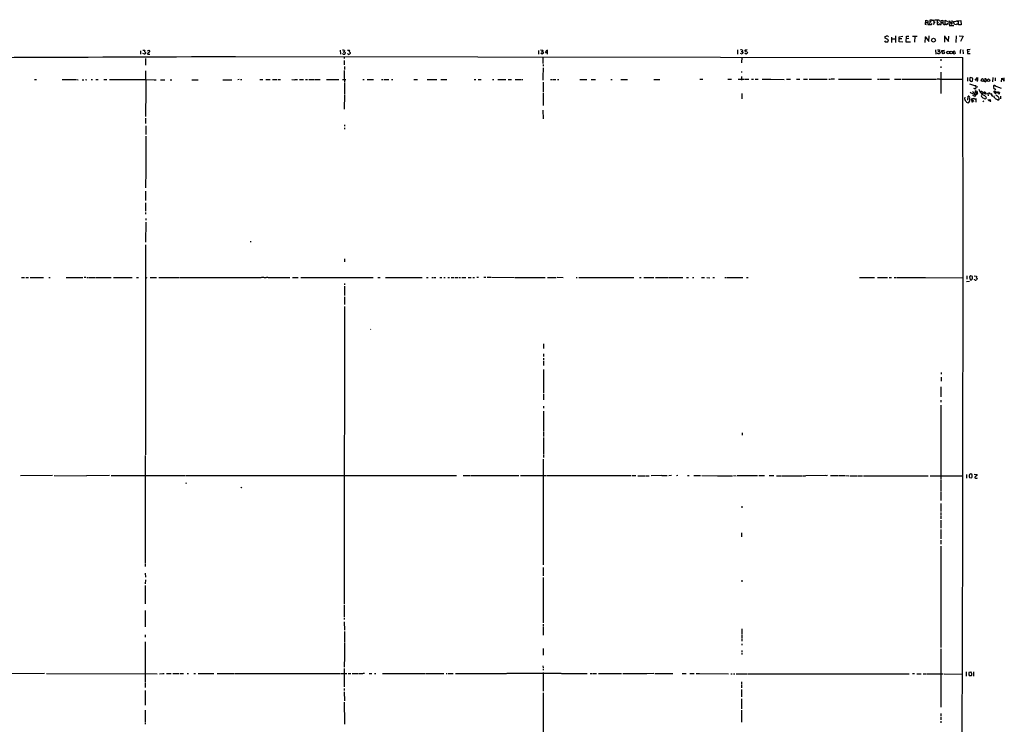
# Model space of a CAD drawing. Extents: x 7 to 979, y 21 to 901.
# Drawn here: x 346 to 978, y 449 to 901 of the extents above; entities that cross this region are included whole.
import ezdxf

# ---------------------------------------------------------------- set-up
doc = ezdxf.new("R2010")
doc.units = 0
doc.header["$MEASUREMENT"] = 0
doc.layers.add('MAIN', color=5, linetype='CONTINUOUS')

msp = doc.modelspace()

# ---------------------------------------------------------------- linework, layer by layer
at = {"layer": 'MAIN'}
for p, q in [((927.4387, 897.89), (927.5233, 900.5993)), ((928.116, 897.7206), (927.4387, 897.89)), ((927.5233, 900.5993), (928.878, 900.2606)), ((927.608, 899.0753), (928.5393, 899.0753)), ((928.878, 900.2606), (928.9627, 897.89)), ((928.9627, 897.89), (930.0633, 897.89)), ((930.148, 899.4986), (930.0633, 897.89)), ((931.418, 900.684), (930.148, 900.684)), ((930.148, 900.684), (930.148, 899.4986)), ((930.9947, 899.5833), (930.148, 899.4986)), ((931.3333, 897.8053), (931.5873, 898.398)), ((931.5873, 900.0066), (931.418, 900.684)), ((931.926, 900.938), (932.6033, 900.5146)), ((932.6033, 897.8053), (932.2647, 897.89)), ((932.7727, 899.3293), (933.6193, 899.3293)), ((934.8893, 900.5146), (934.974, 897.89)), ((934.974, 899.2446), (935.6513, 899.3293)), ((936.244, 900.5993), (936.4133, 899.922)), ((936.3287, 897.89), (936.3287, 898.4826)), ((936.9213, 897.89), (937.4293, 897.8053)), ((937.4293, 900.5146), (938.53, 900.684)), ((937.4293, 897.8053), (937.4293, 900.5146)), ((937.514, 899.16), (938.4453, 899.0753)), ((938.53, 900.684), (938.4453, 899.0753)), ((939.546, 897.8053), (939.9693, 897.8053)), ((939.9693, 897.8053), (939.9693, 900.5993)), ((939.9693, 900.5993), (941.4933, 899.7526)), ((940.816, 897.8053), (939.9693, 897.8053)), ((942.6787, 897.8053), (942.594, 900.2606)), ((942.594, 900.2606), (944.372, 897.89)), ((943.1867, 897.8053), (942.6787, 897.8053)), ((944.2873, 900.5146), (944.2027, 898.3133)), ((945.388, 899.8373), (950.1293, 900.5146)), ((945.9807, 897.8053), (945.388, 899.8373)), ((947.3353, 897.7206), (945.9807, 897.8053)), ((947.674, 898.398), (947.3353, 897.7206)), ((947.5047, 900.5146), (947.7587, 899.5833)), ((948.69, 897.7206), (948.5207, 900.5146)), ((950.2987, 897.636), (948.69, 897.7206)), ((950.1293, 900.5146), (950.2987, 897.636)), ((942.6787, 897.2126), (945.5573, 897.2126)), ((901.1073, 887.476), (901.5307, 886.7986)), ((901.446, 889.0846), (901.6153, 890.1853)), ((903.5627, 887.984), (901.446, 889.0846)), ((901.5307, 886.7986), (903.3087, 886.7986)), ((903.3087, 886.7986), (903.5627, 887.984)), ((905.6793, 889.762), (905.51, 886.3753)), ((905.6793, 888.746), (907.796, 888.6613)), ((908.2193, 890.6086), (908.1347, 886.3753)), ((910.4207, 886.714), (910.5053, 890.016)), ((912.876, 886.5446), (910.4207, 886.714)), ((910.5053, 890.016), (912.7913, 890.4393)), ((912.1987, 888.746), (910.59, 888.6613)), ((915.0773, 886.6293), (915.162, 890.27)), ((917.702, 886.5446), (915.0773, 886.6293)), ((915.162, 890.27), (916.7707, 890.4393)), ((916.6013, 888.8306), (915.162, 888.5766)), ((919.1413, 890.4393), (922.02, 890.3546)), ((920.496, 890.3546), (920.3267, 886.46)), ((927.2693, 889.762), (927.0153, 886.3753)), ((927.1847, 890.1853), (929.4707, 887.0526)), ((929.4707, 887.0526), (929.7247, 890.6086)), ((939.6307, 890.6933), (939.6307, 886.46)), ((939.7153, 889.9313), (942.086, 887.0526)), ((942.086, 887.0526), (942.34, 890.3546)), ((946.9967, 890.6933), (946.912, 886.2906)), ((949.1133, 890.524), (951.5687, 890.3546)), ((951.5687, 890.3546), (949.96, 886.968)), ((423.5027, 880.872), (423.5027, 878.84)), ((426.212, 878.7553), (425.0267, 879.348)), ((425.1113, 881.38), (426.3813, 881.2953)), ((426.1273, 880.5333), (426.72, 879.856)), ((426.3813, 878.84), (426.212, 878.7553)), ((428.0747, 881.0413), (429.0907, 881.2953)), ((428.244, 879.4326), (428.0747, 878.84)), ((428.0747, 878.84), (429.514, 878.7553)), ((551.7727, 881.38), (551.8573, 878.84)), ((553.5507, 878.9246), (553.1273, 879.1786)), ((553.72, 880.1946), (554.3127, 880.5333)), ((554.482, 881.2106), (554.3127, 880.5333)), ((554.3127, 880.5333), (554.9053, 879.9406)), ((554.9053, 879.9406), (554.736, 878.9246)), ((556.4293, 881.4646), (557.6993, 881.2953)), ((558.1227, 879.856), (558.1227, 879.348)), ((679.1113, 881.126), (679.1113, 878.7553)), ((681.3973, 878.84), (680.466, 879.4326)), ((680.974, 880.2793), (681.5667, 880.618)), ((682.1593, 879.4326), (681.3973, 878.84)), ((681.736, 881.38), (681.5667, 880.618)), ((681.5667, 880.618), (682.1593, 879.4326)), ((683.514, 880.1946), (683.4293, 879.9406)), ((683.4293, 879.9406), (684.784, 879.856)), ((684.8687, 878.84), (684.784, 881.2953)), ((806.704, 881.634), (806.7887, 878.84)), ((809.752, 878.9246), (808.6513, 879.348)), ((809.0747, 880.5333), (809.752, 880.618)), ((809.9213, 881.2953), (809.752, 880.618)), ((809.752, 880.618), (810.26, 879.856)), ((810.26, 879.856), (809.752, 878.9246)), ((812.2073, 878.84), (811.4453, 879.5173)), ((812.9693, 881.634), (811.6147, 881.2953)), ((813.1387, 879.602), (812.2073, 878.84)), ((812.8, 880.618), (813.1387, 879.602)), ((933.8733, 881.634), (933.958, 878.7553)), ((935.0587, 881.634), (936.4133, 881.5493)), ((935.5667, 879.0093), (935.0587, 879.602)), ((935.5667, 880.5333), (936.244, 880.7026)), ((936.244, 880.7026), (936.8367, 880.1946)), ((936.8367, 880.1946), (936.4133, 879.0093)), ((937.9373, 881.2106), (939.546, 881.4646)), ((937.9373, 880.2793), (937.9373, 881.2106)), ((946.3193, 880.7026), (945.2187, 880.4486)), ((945.2187, 880.4486), (945.2187, 879.348)), ((945.2187, 879.348), (946.2347, 879.094)), ((946.5733, 879.094), (946.3193, 880.7026)), ((949.706, 880.9566), (949.706, 879.2633)), ((951.3993, 881.634), (951.484, 879.0093)), ((956.1407, 881.7186), (954.1933, 881.634)), ((954.1933, 881.634), (954.278, 880.364)), ((955.3787, 880.7026), (954.278, 880.364)), ((954.278, 880.364), (954.278, 879.1786)), ((954.278, 879.1786), (956.056, 879.1786)), ((426.8047, 875.9613), (426.8047, 871.728)), ((484.632, 877.4006), (951.3993, 876.6386)), ((554.3127, 876.9773), (554.3127, 876.046)), ((554.3127, 874.8606), (554.3127, 871.982)), ((681.9053, 876.8926), (681.9053, 872.744)), ((681.99, 872.236), (681.99, 871.22)), ((809.5827, 876.808), (809.4133, 873.1673)), ((937.1753, 875.538), (937.1753, 874.522)), ((426.8047, 868.172), (426.8893, 855.98)), ((554.3127, 868.3413), (554.3127, 866.14)), ((554.3127, 865.9706), (554.3127, 865.2933)), ((554.3973, 870.966), (554.3973, 868.934)), ((681.99, 870.1193), (681.9053, 864.0233)), ((809.4133, 867.7486), (809.4133, 867.0713)), ((937.26, 870.8813), (937.26, 870.0346)), ((937.26, 867.3253), (937.26, 863.9386)), ((355.6, 862.4993), (356.7853, 862.4993)), ((373.2107, 862.4993), (374.7347, 862.4993)), ((374.904, 862.4993), (382.3547, 862.4993)), ((382.6933, 862.4993), (383.54, 862.4146)), ((386.1647, 862.4146), (387.1807, 862.4146)), ((388.366, 862.4993), (389.128, 862.4146)), ((391.922, 862.4993), (392.7687, 862.4993)), ((394.97, 862.4993), (396.494, 862.4993)), ((400.1347, 862.4993), (401.9973, 862.4993)), ((403.7753, 862.4993), (405.13, 862.4993)), ((405.4687, 862.4993), (426.2967, 862.4993)), ((426.8893, 862.4993), (432.3927, 862.4146)), ((432.6467, 862.4146), (433.6627, 862.4146)), ((436.4567, 862.4146), (439.166, 862.4146)), ((442.6373, 862.4146), (443.6533, 862.4146)), ((456.438, 862.4146), (460.502, 862.4146)), ((476.3347, 862.4146), (482.2613, 862.4146)), ((486.8333, 862.4993), (486.0713, 862.4146)), ((487.68, 862.4993), (488.5267, 862.4993)), ((500.126, 862.4993), (501.9887, 862.4993)), ((504.1053, 862.4993), (506.8147, 862.4993)), ((508.3387, 862.4993), (509.3547, 862.4993)), ((509.6087, 862.4993), (511.302, 862.4993)), ((511.8947, 862.4993), (513.4187, 862.4993)), ((520.7847, 862.4993), (522.3087, 862.4146)), ((522.5627, 862.4993), (524.256, 862.4993)), ((525.6953, 862.4993), (528.2353, 862.4993)), ((529.5053, 862.4993), (530.86, 862.4993)), ((531.5373, 862.4993), (535.2627, 862.4993)), ((535.7707, 862.4993), (538.988, 862.4993)), ((542.9673, 862.4993), (545.846, 862.4993)), ((546.0153, 862.4993), (550.926, 862.4993)), ((553.2967, 862.4993), (555.3287, 862.4993)), ((554.3127, 865.0393), (554.3973, 860.806)), ((554.3973, 860.3826), (554.3973, 853.1013)), ((566.3353, 862.4993), (567.182, 862.4993)), ((569.1293, 862.4993), (570.3147, 862.4993)), ((570.6533, 862.4993), (573.024, 862.4993)), ((578.2733, 862.4993), (579.2893, 862.4993)), ((579.882, 862.4993), (582.93, 862.4993)), ((584.708, 862.4993), (585.5547, 862.4993)), ((599.0167, 862.584), (601.3027, 862.584)), ((607.568, 862.4993), (608.4147, 862.4993)), ((608.6687, 862.4993), (613.7487, 862.4993)), ((616.3733, 862.4993), (620.1833, 862.4993)), ((637.6247, 862.584), (638.81, 862.584)), ((640.334, 862.584), (642.1967, 862.584)), ((649.478, 862.584), (650.4093, 862.584)), ((652.9493, 862.584), (654.6427, 862.584)), ((654.8967, 862.584), (657.9447, 862.584)), ((659.5533, 862.584), (661.7547, 862.584)), ((663.956, 862.584), (667.6813, 862.584)), ((668.1047, 862.584), (668.9513, 862.584)), ((681.9053, 863.7693), (681.9053, 862.076)), ((681.99, 860.8906), (681.99, 854.456)), ((686.7313, 862.6686), (688.086, 862.6686)), ((688.34, 862.6686), (690.2027, 862.6686)), ((691.134, 862.6686), (691.9807, 862.6686)), ((705.612, 862.584), (708.9987, 862.584)), ((709.2527, 862.584), (710.0993, 862.584)), ((712.8087, 862.584), (715.518, 862.584)), ((725.5087, 862.6686), (726.3553, 862.6686)), ((731.9433, 862.6686), (736.1767, 862.6686)), ((753.11, 862.6686), (756.8353, 862.6686)), ((782.574, 862.7533), (784.4367, 862.7533)), ((800.608, 862.7533), (801.624, 862.7533)), ((801.878, 862.7533), (802.894, 862.7533)), ((807.212, 862.7533), (811.1067, 862.7533)), ((809.4133, 864.5313), (809.4133, 862.1606)), ((811.53, 862.7533), (814.07, 862.7533)), ((815.6787, 862.7533), (817.0333, 862.7533)), ((818.0493, 862.7533), (820.0813, 862.7533)), ((822.6213, 862.7533), (825.1613, 862.7533)), ((825.3307, 862.7533), (828.04, 862.7533)), ((828.2093, 862.7533), (836.5913, 862.6686)), ((838.1153, 862.7533), (840.74, 862.7533)), ((844.6347, 862.7533), (846.836, 862.7533)), ((849.2067, 862.7533), (851.7467, 862.7533)), ((852.7627, 862.7533), (864.2773, 862.7533)), ((865.2933, 862.7533), (866.4787, 862.7533)), ((869.0187, 862.838), (866.8173, 862.7533)), ((871.6433, 862.838), (882.8193, 862.7533)), ((882.9887, 862.7533), (892.81, 862.7533)), ((896.5353, 862.838), (897.9747, 862.838)), ((898.2287, 862.838), (902.8007, 862.838)), ((902.97, 862.838), (904.3247, 862.838)), ((907.4573, 862.838), (908.9813, 862.838)), ((909.32, 862.838), (911.6907, 862.838)), ((912.4527, 862.838), (934.3813, 862.7533)), ((936.3287, 862.838), (934.974, 862.7533)), ((936.5827, 862.838), (951.484, 862.7533)), ((937.26, 863.6846), (937.26, 855.6413)), ((954.3627, 863.9386), (954.278, 861.4833)), ((955.7173, 859.79), (959.5273, 858.4353)), ((955.9713, 861.822), (956.2253, 861.3986)), ((956.2253, 861.3986), (957.1567, 861.314)), ((957.6647, 863.4306), (956.3947, 863.9386)), ((959.2733, 862.2453), (960.7127, 863.7693)), ((960.7127, 862.1606), (959.2733, 862.2453)), ((960.7127, 862.1606), (960.5433, 861.2293)), ((960.7127, 863.7693), (960.7127, 862.1606)), ((963.168, 861.7373), (963.5913, 863.0073)), ((964.0147, 861.2293), (963.168, 861.7373)), ((964.438, 861.568), (964.0147, 861.2293)), ((965.962, 861.1446), (966.3853, 861.4833)), ((966.3853, 861.4833), (966.3007, 862.7533)), ((970.6187, 863.7693), (970.3647, 861.06)), ((972.1427, 863.6), (972.058, 861.7373)), ((976.2067, 860.9753), (976.2913, 863.4306)), ((976.2913, 863.4306), (977.8153, 861.4833)), ((977.8153, 861.4833), (977.9847, 863.6)), ((426.8893, 855.8106), (426.8047, 838.8773)), ((681.99, 853.8633), (681.99, 845.9046)), ((809.498, 853.6093), (809.498, 851.916)), ((937.26, 855.472), (937.26, 853.6093)), ((958.2573, 857.0806), (958.6807, 856.8266)), ((959.4427, 856.4033), (958.6807, 856.8266)), ((958.7653, 853.8633), (959.2733, 852.7626)), ((959.104, 853.8633), (959.1887, 853.3553)), ((959.7813, 857.9273), (959.4427, 856.4033)), ((959.7813, 858.0966), (960.9667, 857.8426)), ((960.0353, 853.3553), (960.7127, 853.8633)), ((960.2893, 853.7786), (960.2893, 853.5246)), ((962.8293, 855.218), (964.438, 854.202)), ((963.2527, 853.694), (964.0993, 853.6093)), ((964.0993, 853.6093), (965.1153, 854.456)), ((965.1153, 854.456), (965.3693, 854.456)), ((965.1153, 854.456), (965.1153, 853.8633)), ((965.1153, 853.8633), (966.1313, 853.5246)), ((965.2847, 853.5246), (965.5387, 853.6093)), ((967.486, 853.5246), (967.5707, 852.17)), ((968.502, 853.694), (969.518, 853.186)), ((968.756, 853.8633), (968.8407, 853.6093)), ((969.6873, 853.5246), (969.518, 853.186)), ((969.518, 853.186), (970.1953, 852.0006)), ((970.9573, 858.0966), (970.9573, 857.504)), ((971.1267, 855.0486), (972.058, 853.5246)), ((971.3807, 858.6893), (976.0373, 856.9113)), ((971.804, 856.6573), (972.6507, 856.0646)), ((971.8887, 856.6573), (972.312, 856.488)), ((971.8887, 853.8633), (972.058, 853.5246)), ((971.8887, 853.8633), (972.312, 853.694)), ((971.9733, 855.1333), (974.7673, 853.694)), ((972.058, 853.5246), (972.312, 853.694)), ((972.312, 858.4353), (972.7353, 858.1813)), ((973.1587, 854.2866), (972.312, 853.694)), ((974.6827, 853.2706), (974.5133, 853.3553)), ((974.852, 854.2866), (974.7673, 853.694)), ((554.3973, 852.7626), (554.3127, 843.4493)), ((809.498, 851.7466), (809.498, 850.2226)), ((954.6167, 849.2913), (954.7013, 851.8313)), ((958.4267, 850.4766), (956.818, 849.884)), ((956.818, 849.884), (957.4107, 848.2753)), ((957.4953, 849.884), (958.1727, 848.4446)), ((959.2733, 851.5773), (957.7493, 852.2546)), ((959.612, 849.4606), (958.4267, 850.4766)), ((959.6967, 852.678), (959.2733, 852.7626)), ((959.2733, 852.7626), (959.2733, 851.5773)), ((959.7813, 850.3073), (959.7813, 848.106)), ((964.2687, 848.7833), (964.692, 848.2753)), ((966.1313, 851.408), (966.3853, 850.646)), ((967.486, 849.7993), (968.1633, 848.7833)), ((968.1633, 848.7833), (968.756, 849.884)), ((968.756, 849.884), (969.0947, 848.6986)), ((969.8567, 852.5086), (970.3647, 851.662)), ((972.058, 850.4766), (973.328, 849.7146)), ((972.058, 850.392), (972.312, 850.2226)), ((974.09, 849.5453), (974.598, 849.7146)), ((974.2593, 849.2913), (974.09, 849.5453)), ((975.4447, 851.916), (975.614, 850.2226)), ((681.9053, 842.9413), (681.99, 837.3533)), ((426.8047, 837.7766), (426.8047, 834.3053)), ((426.8893, 832.9506), (426.8893, 827.1933)), ((554.3973, 833.4586), (554.3973, 832.612)), ((554.3973, 831.596), (554.3973, 830.7493)), ((426.8893, 826.262), (426.8893, 815.2553)), ((426.8893, 815.086), (426.8893, 812.038)), ((426.8893, 811.8686), (426.8893, 804.418)), ((426.8893, 804.164), (426.8047, 792.988)), ((426.8047, 791.0406), (426.8047, 784.9446)), ((426.8047, 783.4206), (426.8047, 780.542)), ((426.8047, 780.2033), (426.8047, 778.002)), ((426.8047, 777.3246), (426.8047, 776.1393)), ((426.8893, 771.144), (426.8047, 758.2746)), ((426.8893, 773.43), (426.8893, 772.2446)), ((494.1147, 758.7826), (494.1993, 758.2746)), ((426.8047, 756.4966), (426.8047, 717.042)), ((554.482, 747.522), (554.482, 745.6593)), ((347.218, 735.4993), (349.0807, 735.4993)), ((350.012, 735.4993), (351.7053, 735.4993)), ((352.806, 735.4993), (358.2247, 735.4993)), ((358.394, 735.4993), (361.2727, 735.4993)), ((364.744, 735.4993), (365.5907, 735.4993)), ((375.8353, 735.584), (376.682, 735.584)), ((376.936, 735.584), (385.572, 735.4993)), ((385.7413, 735.4993), (386.588, 735.4993)), ((388.4507, 735.584), (387.5193, 735.4993)), ((389.128, 735.584), (390.2287, 735.4993)), ((390.652, 735.584), (391.668, 735.584)), ((391.8373, 735.584), (394.5467, 735.584)), ((394.8007, 735.584), (403.098, 735.584)), ((403.352, 735.584), (404.7067, 735.584)), ((406.2307, 735.584), (414.3587, 735.584)), ((414.528, 735.584), (416.56, 735.584)), ((416.814, 735.584), (418.1687, 735.584)), ((421.0473, 735.584), (422.2327, 735.584)), ((427.228, 735.584), (427.736, 735.4146)), ((429.8527, 735.4993), (433.9167, 735.4993)), ((435.4407, 735.4993), (448.1407, 735.4993)), ((448.564, 735.584), (473.3713, 735.4993)), ((473.5407, 735.4993), (481.4993, 735.4993)), ((481.6687, 735.4993), (499.7027, 735.4993)), ((499.9567, 735.4993), (500.9727, 735.4993)), ((502.8353, 735.584), (501.2267, 735.4993)), ((503.0047, 735.4993), (504.19, 735.4993)), ((505.2907, 735.584), (504.444, 735.4993)), ((505.5447, 735.584), (506.8147, 735.584)), ((507.0687, 735.584), (516.0433, 735.584)), ((516.2973, 735.584), (519.3453, 735.4993)), ((521.208, 735.584), (524.8487, 735.584)), ((526.4573, 735.584), (530.5213, 735.584)), ((530.6907, 735.584), (538.1413, 735.584)), ((538.3953, 735.584), (540.0887, 735.584)), ((540.258, 735.584), (548.2167, 735.584)), ((548.4707, 735.584), (572.9393, 735.584)), ((575.9873, 735.584), (577.342, 735.584)), ((580.7287, 735.584), (582.5913, 735.584)), ((582.8453, 735.584), (597.2387, 735.584)), ((597.408, 735.584), (604.3507, 735.584)), ((607.2293, 735.4993), (608.2453, 735.4993)), ((610.5313, 735.584), (611.7167, 735.584)), ((612.0553, 735.584), (613.156, 735.4993)), ((615.7807, 735.584), (616.966, 735.584)), ((618.236, 735.584), (619.0827, 735.584)), ((620.8607, 735.584), (621.8767, 735.584)), ((622.8927, 735.584), (624.7553, 735.584)), ((625.348, 735.584), (627.2107, 735.584)), ((627.8033, 735.584), (628.9887, 735.584)), ((629.7507, 735.584), (632.2907, 735.584)), ((633.8993, 735.584), (635.762, 735.584)), ((636.9473, 735.584), (637.9633, 735.584)), ((639.4873, 735.6686), (640.588, 735.6686)), ((643.89, 735.6686), (645.2447, 735.6686)), ((646.0067, 735.6686), (648.3773, 735.6686)), ((648.8007, 735.6686), (663.702, 735.584)), ((663.956, 735.584), (683.26, 735.584)), ((684.6993, 735.584), (687.578, 735.584)), ((687.7473, 735.584), (690.2873, 735.584)), ((690.9647, 735.6686), (694.944, 735.584)), ((703.1567, 735.584), (703.834, 735.584)), ((704.85, 735.584), (706.5433, 735.584)), ((706.7973, 735.584), (710.184, 735.584)), ((710.3533, 735.584), (723.2227, 735.584)), ((723.4767, 735.584), (724.8313, 735.584)), ((725.0007, 735.584), (726.5247, 735.584)), ((726.7787, 735.584), (728.472, 735.584)), ((728.6413, 735.584), (740.2407, 735.584)), ((743.8813, 735.4993), (744.8973, 735.4993)), ((746.5907, 735.4993), (751.5013, 735.4993)), ((751.7553, 735.4993), (752.9407, 735.4993)), ((754.126, 735.4993), (762.254, 735.4993)), ((762.762, 735.4993), (771.7367, 735.4993)), ((774.1073, 735.584), (775.2927, 735.4993)), ((777.8327, 735.584), (778.6793, 735.584)), ((783.6747, 735.584), (784.5213, 735.584)), ((784.7753, 735.584), (785.622, 735.584)), ((787.146, 735.4993), (789.0087, 735.4146)), ((790.956, 735.4993), (791.972, 735.4993)), ((798.576, 735.4993), (799.7613, 735.4993)), ((800.0153, 735.4993), (801.2007, 735.4993)), ((801.37, 735.4993), (802.2167, 735.4993)), ((802.386, 735.4993), (804.926, 735.4993)), ((805.18, 735.4993), (810.26, 735.4993)), ((812.546, 735.4993), (813.562, 735.4993)), ((885.0207, 735.4993), (888.4073, 735.4993)), ((888.746, 735.4993), (894.6727, 735.4993)), ((896.62, 735.4993), (898.4827, 735.4993)), ((898.7367, 735.4993), (900.176, 735.4993)), ((900.43, 735.4993), (902.97, 735.4993)), ((904.1553, 735.4993), (905.5947, 735.4993)), ((907.3727, 735.584), (908.8967, 735.584)), ((909.1507, 735.584), (911.5213, 735.584)), ((911.6907, 735.584), (913.4687, 735.584)), ((913.638, 735.584), (923.798, 735.4993)), ((923.9673, 735.4993), (925.83, 735.4993)), ((925.9993, 735.4993), (927.1847, 735.4993)), ((927.4387, 735.4993), (951.484, 735.33)), ((953.6853, 733.044), (955.7173, 733.298)), ((953.9393, 736.6), (953.9393, 734.4833)), ((956.3947, 736.6), (955.6327, 736.0073)), ((955.6327, 736.0073), (955.9713, 734.1446)), ((955.9713, 734.1446), (956.9027, 733.9753)), ((957.4953, 736.092), (956.3947, 736.6)), ((957.58, 735.076), (957.4953, 736.092)), ((958.6807, 736.6), (960.12, 736.4306)), ((958.7653, 734.2293), (958.7653, 734.4833)), ((959.9507, 735.584), (960.5433, 735.076)), ((960.5433, 735.076), (960.0353, 733.9753)), ((554.5667, 731.6893), (554.5667, 730.8426)), ((554.5667, 729.9113), (554.5667, 727.8793)), ((554.5667, 727.71), (554.5667, 723.9846)), ((554.5667, 723.2226), (554.5667, 719.6666)), ((426.8047, 715.518), (426.72, 621.8766)), ((426.8047, 716.8726), (426.8047, 715.6873)), ((554.5667, 719.4973), (554.5667, 718.1426)), ((554.5667, 717.042), (554.5667, 715.518)), ((554.5667, 715.1793), (554.5667, 712.3006)), ((554.482, 710.8613), (554.482, 701.548)), ((554.5667, 712.0466), (554.5667, 711.0306)), ((571.1613, 702.4793), (571.4153, 702.1406)), ((554.482, 701.294), (554.3127, 567.944)), ((682.3287, 692.9966), (682.3287, 691.134)), ((682.3287, 690.7953), (682.3287, 689.9486)), ((682.3287, 686.4773), (682.3287, 684.9533)), ((682.3287, 683.768), (682.3287, 682.752)), ((682.3287, 682.0746), (682.3287, 679.196)), ((682.3287, 676.4866), (682.3287, 667.8506)), ((937.4293, 674.5393), (937.4293, 673.5233)), ((937.4293, 671.576), (937.4293, 669.036)), ((682.3287, 667.5966), (682.244, 664.3793)), ((682.244, 664.0406), (682.244, 661.5006)), ((937.3447, 665.3953), (937.3447, 658.9606)), ((682.1593, 660.8233), (682.244, 658.9606)), ((682.244, 658.7066), (682.244, 657.0133)), ((682.1593, 653.034), (682.244, 651.6793)), ((937.3447, 656.9286), (937.3447, 655.574)), ((937.3447, 653.6266), (937.3447, 648.716)), ((682.1593, 649.8166), (682.1593, 647.1073)), ((682.1593, 646.8533), (682.1593, 636.8626)), ((937.3447, 648.462), (937.26, 606.1286)), ((682.1593, 636.6086), (682.1593, 633.5606)), ((682.1593, 632.7986), (682.244, 625.5173)), ((809.6673, 635.9313), (809.6673, 634.4073)), ((426.6353, 621.3686), (426.5507, 566.3353)), ((682.244, 625.1786), (682.1593, 622.1306)), ((682.244, 621.8766), (682.1593, 620.014)), ((682.0747, 616.204), (681.99, 567.2666)), ((682.0747, 619.0826), (682.0747, 616.458)), ((367.1147, 608.4146), (346.6253, 608.33)), ((368.2153, 608.4146), (388.62, 608.33)), ((403.6907, 608.4146), (388.874, 608.33)), ((404.7913, 608.4146), (445.9393, 608.4146)), ((446.1933, 608.4146), (452.12, 608.4146)), ((452.374, 608.4146), (454.914, 608.4146)), ((455.168, 608.4146), (535.0087, 608.4146)), ((535.3473, 608.4146), (600.964, 608.4993)), ((601.218, 608.4993), (616.3733, 608.4146)), ((616.5427, 608.4146), (626.364, 608.4146)), ((630.5973, 608.4993), (635, 608.4993)), ((635.3387, 608.4993), (666.3267, 608.4146)), ((667.4273, 608.4146), (684.022, 608.4146)), ((684.276, 608.4993), (723.646, 608.4146)), ((723.8153, 608.4146), (738.378, 608.4146)), ((738.886, 608.4146), (741.426, 608.4146)), ((742.7807, 608.33), (747.3527, 608.33)), ((747.6067, 608.33), (750.062, 608.33)), ((757.936, 608.4146), (751.2473, 608.33)), ((758.2747, 608.4146), (761.5767, 608.4146)), ((764.286, 608.4146), (762.5927, 608.33)), ((768.5193, 608.4146), (767.6727, 608.33)), ((774.7, 608.4146), (775.716, 608.4146)), ((778.764, 608.4146), (782.9973, 608.4146)), ((783.7593, 608.4146), (793.9193, 608.33)), ((794.0887, 608.33), (803.4867, 608.33)), ((804.2487, 608.4146), (805.8573, 608.33)), ((806.6193, 608.4146), (819.658, 608.4146)), ((820.3353, 608.4146), (821.69, 608.4146)), ((821.944, 608.4146), (823.976, 608.4146)), ((827.024, 608.4146), (830.072, 608.4146)), ((831.85, 608.33), (832.866, 608.33)), ((833.0353, 608.33), (835.0673, 608.33)), ((835.3213, 608.33), (848.5293, 608.33)), ((848.7833, 608.33), (850.4767, 608.33)), ((863.346, 608.4146), (850.646, 608.33)), ((864.4467, 608.4146), (863.6, 608.33)), ((866.394, 608.4146), (871.3893, 608.4146)), ((871.728, 608.4146), (875.7073, 608.4146)), ((876.046, 608.4146), (878.1627, 608.33)), ((878.84, 608.33), (880.872, 608.33)), ((881.126, 608.33), (883.8353, 608.33)), ((884.0893, 608.33), (885.6133, 608.33)), ((885.8673, 608.33), (887.0527, 608.33)), ((887.6453, 608.33), (923.4593, 608.33)), ((923.7133, 608.33), (929.132, 608.33)), ((930.402, 608.33), (931.7567, 608.33)), ((931.926, 608.33), (939.3767, 608.33)), ((939.6307, 608.33), (951.23, 608.2453)), ((953.77, 609.2613), (953.77, 606.8906)), ((956.4793, 609.6846), (955.6327, 609.2613)), ((955.7173, 607.2293), (956.818, 606.9753)), ((957.326, 608.9226), (956.4793, 609.6846)), ((959.0193, 608.9226), (959.104, 609.4306)), ((959.104, 609.4306), (960.5433, 609.1766)), ((959.4427, 606.8906), (960.5433, 606.8906)), ((960.5433, 606.8906), (960.5433, 606.9753)), ((452.628, 604.012), (452.9667, 603.4193)), ((488.2727, 600.8793), (488.1033, 600.964)), ((937.26, 605.79), (937.26, 598.17)), ((937.26, 597.916), (937.3447, 596.5613)), ((937.26, 596.3073), (937.26, 592.582)), ((809.498, 588.8566), (809.498, 587.8406)), ((937.26, 590.55), (937.26, 587.502)), ((937.3447, 587.248), (937.26, 585.47)), ((937.26, 582.5066), (937.3447, 580.8133)), ((937.3447, 584.7926), (937.3447, 582.7606)), ((937.26, 579.7973), (937.3447, 576.9186)), ((937.3447, 576.6646), (937.26, 574.802)), ((809.4133, 571.8386), (809.4133, 569.1293)), ((937.1753, 573.786), (937.1753, 569.0446)), ((937.1753, 568.7906), (937.1753, 567.944)), ((426.5507, 566.166), (426.5507, 552.45)), ((554.3127, 567.69), (554.3127, 526.034)), ((681.99, 567.0126), (681.99, 551.2646)), ((937.1753, 566.928), (937.26, 564.388)), ((937.1753, 563.118), (937.1753, 561.9326)), ((937.1753, 561.7633), (937.26, 550.7566)), ((426.5507, 552.1113), (426.5507, 550.0793)), ((937.1753, 550.5026), (937.1753, 511.7253)), ((426.6353, 545.9306), (426.72, 543.3906)), ((682.0747, 549.402), (682.0747, 544.1526)), ((426.6353, 537.8873), (426.5507, 526.2033)), ((426.72, 541.6126), (426.6353, 539.0726)), ((682.0747, 543.052), (682.0747, 534.416)), ((809.498, 541.4433), (809.498, 540.258)), ((682.0747, 534.2466), (681.99, 521.5466)), ((554.3127, 525.3566), (554.3127, 517.7366)), ((426.5507, 521.8853), (426.5507, 521.0386)), ((426.5507, 520.7846), (426.5507, 511.4713)), ((682.0747, 521.2926), (681.99, 520.446)), ((681.99, 520.1073), (681.99, 517.398)), ((554.3127, 516.9746), (554.3127, 516.128)), ((554.3127, 514.6886), (554.3973, 509.27)), ((681.99, 517.2286), (681.99, 515.366)), ((681.99, 515.1966), (681.99, 514.0113)), ((681.99, 513.08), (681.99, 511.8946)), ((426.6353, 506.3066), (426.5507, 504.8673)), ((554.3973, 508.4233), (554.3973, 501.8193)), ((681.99, 511.4713), (681.99, 506.0526)), ((809.498, 510.1166), (809.498, 506.8993)), ((809.498, 506.476), (809.498, 504.2746)), ((937.1753, 511.4713), (937.1753, 506.5606)), ((937.1753, 506.3913), (937.1753, 500.2953)), ((426.5507, 501.8193), (426.5507, 475.8266)), ((554.3973, 501.396), (554.3973, 492.9293)), ((809.498, 504.0206), (809.498, 502.3273)), ((809.498, 500.4646), (809.498, 499.618)), ((937.1753, 500.0413), (937.26, 499.1946)), ((681.99, 497.5013), (682.0747, 493.268)), ((809.498, 496.316), (809.498, 495.4693)), ((809.498, 494.7073), (809.498, 493.6913)), ((937.26, 497.332), (937.1753, 466.6826)), ((937.26, 498.9406), (937.26, 498.094)), ((554.3973, 492.6753), (554.3127, 485.5633)), ((362.0347, 481.4146), (317.3307, 481.33)), ((363.22, 481.4146), (434.34, 481.33)), ((435.6947, 481.33), (437.8113, 481.4146)), ((437.9807, 481.4146), (438.658, 481.4146)), ((440.182, 481.4146), (441.0287, 481.4146)), ((441.3673, 481.4146), (443.23, 481.4146)), ((444.246, 481.4146), (448.4793, 481.4146)), ((448.9873, 481.4146), (451.2733, 481.4146)), ((453.4747, 481.4146), (454.3213, 481.4993)), ((457.708, 481.4993), (458.8933, 481.4993)), ((460.6713, 481.4993), (465.7513, 481.4993)), ((466.0053, 481.4993), (470.5773, 481.4993)), ((472.694, 481.4146), (475.742, 481.4146)), ((475.9113, 481.4146), (483.4467, 481.4146)), ((483.9547, 481.4146), (552.0267, 481.4993)), ((552.3653, 481.4993), (555.9213, 481.4993)), ((554.3127, 484.8013), (554.3127, 482.9386)), ((554.3127, 482.6846), (554.3127, 477.9433)), ((556.9373, 481.4993), (558.6307, 481.4993)), ((559.4773, 481.4993), (563.372, 481.4146)), ((563.626, 481.4993), (566.3353, 481.4146)), ((567.2667, 481.4993), (566.5047, 481.4146)), ((570.3147, 481.4146), (572.008, 481.4146)), ((573.786, 481.4993), (574.7173, 481.4993)), ((578.866, 481.4993), (606.3827, 481.584)), ((606.7213, 481.584), (612.7327, 481.4146)), ((612.902, 481.4993), (616.0347, 481.4146)), ((616.3733, 481.4993), (618.236, 481.4993)), ((619.76, 481.4993), (620.4373, 481.4993)), ((620.9453, 481.4993), (624.1627, 481.4993)), ((625.6867, 481.4993), (626.872, 481.4993)), ((627.126, 481.4993), (658.5373, 481.4146)), ((693.5893, 481.4993), (658.7067, 481.4146)), ((681.9053, 486.41), (681.99, 485.2246)), ((681.99, 484.4626), (681.99, 483.616)), ((681.99, 482.092), (681.99, 470.2386)), ((693.7587, 481.4993), (710.3533, 481.4146)), ((712.216, 481.4146), (713.5707, 481.4146)), ((714.0787, 481.4146), (716.28, 481.4146)), ((717.4653, 481.4146), (732.1973, 481.4146)), ((733.2133, 481.4146), (748.284, 481.4146)), ((753.11, 481.4146), (748.538, 481.33)), ((753.618, 481.4146), (765.1327, 481.4146)), ((771.144, 481.4146), (773.8533, 481.4146)), ((776.1393, 481.4146), (778.8487, 481.4146)), ((780.2033, 481.4146), (781.05, 481.4146)), ((781.304, 481.4146), (782.1507, 481.4146)), ((782.32, 481.4146), (800.9467, 481.33)), ((802.386, 481.33), (803.402, 481.33)), ((804.0793, 481.33), (804.926, 481.33)), ((805.942, 481.33), (808.482, 481.33)), ((808.736, 481.33), (812.8, 481.33)), ((813.054, 481.33), (912.5373, 481.33)), ((912.876, 481.33), (916.94, 481.2453)), ((920.4113, 481.33), (919.1413, 481.2453)), ((921.766, 481.2453), (924.7293, 481.2453)), ((925.9147, 481.2453), (927.6927, 481.2453)), ((927.9467, 481.2453), (938.6993, 481.2453)), ((939.3767, 481.2453), (950.976, 481.1606)), ((953.516, 482.6), (953.516, 479.806)), ((955.4633, 482.2613), (956.4793, 482.5153)), ((958.2573, 482.6), (958.2573, 479.7213)), ((426.5507, 475.5726), (426.5507, 472.5246)), ((554.3127, 477.6046), (554.3127, 472.8633)), ((809.4133, 476.1653), (809.4133, 474.8106)), ((809.4133, 474.472), (809.4133, 472.2706)), ((956.6487, 479.8906), (955.6327, 480.06)), ((426.6353, 470.662), (426.6353, 461.1793)), ((554.3127, 471.8473), (554.3127, 470.662)), ((554.3127, 469.646), (554.3973, 463.9733)), ((681.99, 469.138), (681.9053, 428.1593)), ((809.4133, 471.17), (809.4133, 466.598)), ((554.3127, 463.042), (554.3973, 450.0033)), ((809.4133, 465.328), (809.4133, 458.724)), ((937.1753, 466.4286), (937.26, 460.8406)), ((426.6353, 458.0466), (426.6353, 450.2573)), ((809.4133, 457.962), (809.4133, 450.342)), ((937.1753, 460.5866), (937.1753, 459.9093)), ((937.1753, 455.7606), (937.1753, 454.2366)), ((426.6353, 449.9186), (426.6353, 449.072)), ((554.3973, 449.834), (554.3973, 448.9873)), ((937.1753, 453.644), (937.1753, 451.7813)), ((937.1753, 450.85), (937.1753, 449.834))]:
    msp.add_line(p, q, dxfattribs=at)
for centre, radius in [((932.5214, 887.7889), 1.2159), ((938.8127, 879.7615), 0.8067), ((941.9269, 879.8384), 0.8408), ((943.9122, 879.8436), 0.8962), ((967.8406, 862.0607), 0.8661), ((963.5913, 854.71), 0.1197), ((966.1101, 853.3765), 0.1496), ((967.3378, 853.5458), 0.1496), ((971.8463, 855.1757), 0.1338), ((957.4953, 848.1907), 0.1197), ((969.0946, 848.5294), 0.1693)]:
    msp.add_circle(centre, radius, dxfattribs=at)
for centre, radius, start, end in [((931.0797, 903.5663), 5.7666, 259.8481858, 272.5205408), ((935.3978, 858.6852), 41.9226, 88.8434178, 93.8220842), ((1271.3377, 942.1872), 341.2881, 187.0135379, 187.242721), ((1271.3381, 856.1358), 341.2882, 172.7577872, 172.9869868), ((935.6514, 900.1745), 2.3828, 253.4838552, 286.5138396), ((937.7985, 898.3255), 0.9902, 354.3844018, 49.2179582), ((939.3867, 898.4161), 0.6312, 197.2809206, 284.6174373), ((940.9793, 898.3556), 0.5741, 253.4718902, 41.58215), ((817.4508, 1144.347), 267.7346, 288.322056, 288.5512457), ((902.3819, 888.9293), 1.6141, 38.3737475, 81.1113401), ((427.6519, 880.4484), 1.527, 146.3151359, 176.8126769), ((426.6776, 878.8823), 0.2993, 81.8563621, 188.1246879), ((596.0699, 879.5173), 169.3502, 179.8854085, 180.1145915), ((430.9398, 876.7145), 3.8282, 114.6243018, 134.7639985), ((428.843, 880.6585), 0.6833, 317.2417929, 68.7451527), ((553.5083, 878.9254), 2.484, 66.9216494, 98.8229733), ((554.1434, 879.6868), 0.9655, 232.1307414, 307.8645739), ((557.2337, 879.5234), 0.8233, 192.3008457, 291.0944731), ((558.6726, 880.6604), 1.1621, 146.8829122, 190.5015324), ((556.8103, 879.1361), 1.4969, 28.7463993, 61.2621535), ((556.8106, 880.0674), 1.4964, 298.7351385, 331.2648616), ((723.3809, 1220.1177), 341.288, 262.7619476, 262.9911453), ((684.3244, 880.116), 0.8142, 111.8014095, 174.4602588), ((684.6247, 880.6845), 0.6312, 75.3825628, 162.7190795), ((808.6851, 879.2292), 2.4077, 59.1068475, 92.8186738), ((811.8225, 881.0336), 0.3342, 128.4509448, 277.9458411), ((812.2604, 879.8457), 0.9422, 55.0582996, 114.5657491), ((935.99, 667.3595), 211.6502, 89.8854085, 90.1145915), ((1148.0323, 838.7952), 215.8947, 168.5780888, 168.8072406), ((950.3168, 881.1159), 0.6312, 107.2809205, 194.6174373), ((100.2539, 76653.6134), 75777.1877, 270.06145021, 270.290633012), ((-83682.165, 743.7428), 84633.6686, 359.663577269, 0.089968587), ((956.7755, 862.5416), 1.0792, 154.4346204, 221.8222524), ((956.7535, 863.056), 0.9527, 112.123029, 182.9299756), ((956.8542, 862.0701), 0.8144, 291.805329, 354.4469318), ((952.9668, 862.711), 4.7527, 351.290225, 8.7085834), ((963.8151, 862.2151), 0.8232, 344.2247797, 105.7752204), ((963.8518, 862.7879), 1.3535, 295.6657366, 354.943162), ((966.7016, 863.8351), 2.7903, 221.360356, 254.629441), ((965.7661, 862.5057), 0.5892, 24.8512143, 163.9463855), ((958.5567, 856.9215), 3.5129, 226.5479085, 262.3326052), ((959.0335, 855.3451), 1.4834, 191.5296006, 272.7239228), ((959.1077, 854.4563), 1.4397, 224.9043196, 310.1143661), ((959.8449, 854.9217), 0.57, 148.6776539, 254.9300186), ((959.4404, 853.7898), 1.4306, 44.6176751, 93.3020195), ((960.7552, 858.7317), 1.2631, 166.4335188, 219.5552587), ((958.9768, 853.0589), 1.4969, 28.7378465, 61.2536007), ((959.8026, 853.2071), 0.5396, 258.6817379, 25.5724606), ((960.5715, 853.5811), 0.3156, 206.5650512, 63.4187085), ((962.7115, 854.9087), 2.2557, 182.8994439, 207.6101885), ((969.632, 859.5651), 8.6698, 201.3885767, 222.6244834), ((965.385, 853.7303), 0.7742, 344.5903862, 110.3871389), ((1049.8949, 896.0539), 94.6976, 206.4572513, 206.6863803), ((965.454, 854.5195), 0.1059, 323.1409272, 216.8590729), ((968.0982, 852.9843), 0.8165, 60.3613009, 138.5698347), ((968.6291, 853.3976), 0.4827, 74.7573745, 127.8812298), ((971.3995, 858.2283), 0.4614, 92.3352801, 196.5850597), ((971.6963, 857.2192), 0.5721, 185.4056776, 280.8503506), ((971.6347, 857.7863), 0.938, 43.7776336, 105.7104753), ((974.1613, 853.4936), 1.0516, 48.9442585, 123.4256297), ((975.1482, 853.3977), 0.4826, 142.120851, 195.2717812), ((955.1924, 850.4258), 2.6508, 162.1439977, 228.3659222), ((954.5742, 848.9102), 1.2342, 202.1652312, 300.9709222), ((954.913, 850.9847), 0.8727, 337.1634797, 104.0394282), ((952.3708, 849.8113), 3.449, 325.3842748, 14.0052199), ((963.977, 851.9441), 0.9048, 45.846277, 171.0217768), ((965.9458, 853.5632), 3.2215, 207.3071686, 248.7214074), ((962.9983, 848.9521), 3.9809, 38.0922325, 66.1599739), ((965.5465, 851.2582), 1.0384, 222.1545457, 323.8760818), ((970.6445, 852.0137), 0.4494, 181.6704409, 231.4954915), ((970.3224, 851.8057), 0.0727, 305.5926642, 234.3432805), ((972.8208, 851.8315), 1.6294, 171.0388903, 207.8908727), ((971.0843, 850.0956), 1.0178, 16.930557, 73.069443), ((970.9278, 848.1323), 4.6246, 40.7981635, 68.1270407), ((973.455, 849.6723), 0.1339, 161.5785867, 341.5785867), ((973.6666, 848.9527), 0.6826, 29.7386346, 97.1198105), ((974.3017, 849.757), 0.2993, 225, 351.8563622), ((973.0085, 850.2573), 1.6796, 341.1486523, 32.2679025), ((956.3373, 735.082), 1.2428, 297.0619541, 359.7233669), ((874.352, 607.0715), 152.6261, 56.1927277, 56.4219314), ((959.4847, 735.4588), 1.5824, 262.3225684, 290.3623732), ((1171.69, 693.6814), 215.8457, 168.5767879, 168.8059657), ((957.3811, 608.3163), 1.9874, 151.6090369, 213.1575378), ((787.763, 734.3019), 211.6404, 323.0141574, 323.2433619), ((955.0816, 608.2876), 2.3325, 344.2023916, 15.7976084), ((959.4615, 607.3516), 0.4614, 163.4149404, 267.66472), ((962.2509, 604.6384), 4.3054, 120.9710598, 138.6413133), ((959.9454, 608.9596), 0.6361, 278.1262802, 19.947705), ((488.3997, 601.0486), 0.2116, 233.1246879, 0), ((956.7269, 481.1455), 1.5413, 169.9448596, 224.7713123), ((956.7131, 481.4249), 1.5038, 146.2084905, 180.3924308), ((955.5233, 481.1358), 1.6784, 312.1069772, 55.2778584)]:
    msp.add_arc(centre, radius, start, end, dxfattribs=at)

doc.saveas('drawing.dxf')
